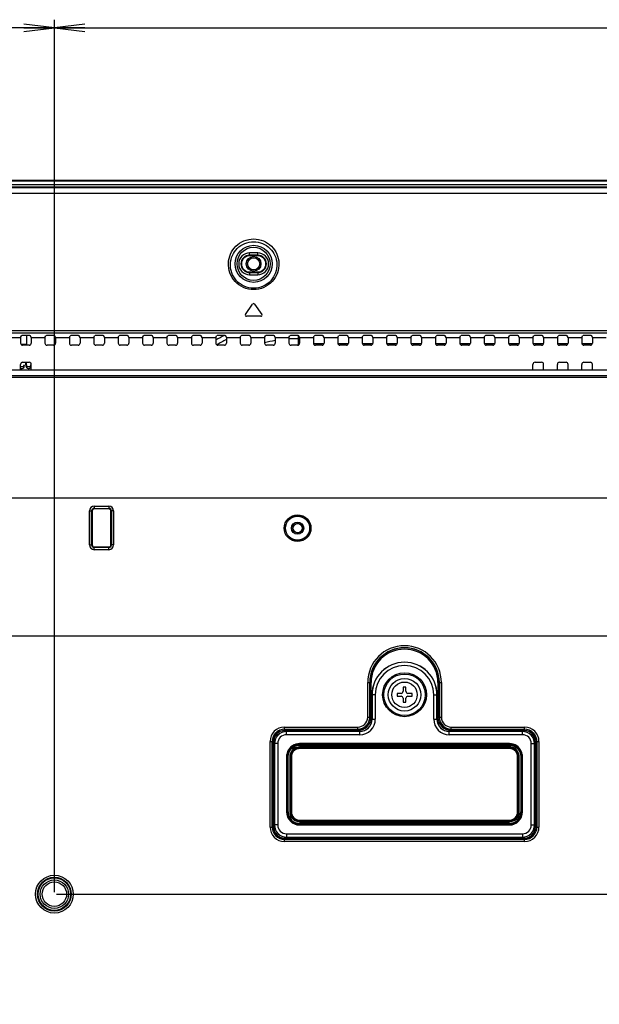
# Model space of a CAD drawing. Units: millimetres. Extents: x 0 to 1189, y 0 to 841.
# Drawn here: x 970 to 1027, y 292 to 388 of the extents above; entities that cross this region are included whole.
import ezdxf

# ---------------------------------------------------------------- set-up
doc = ezdxf.new("R2010")
doc.units = ezdxf.units.MM
doc.header["$LTSCALE"] = 65.395
doc.layers.get('0').update_dxf_attribs({"linetype": 'CONTINUOUS'})
for name, color, linetype in [('3_ALL_AXES', 7, 'CONTINUOUS'), ('7_ALL_FEATURES', 7, 'CONTINUOUS'), ('DEF_DRAFT_DIM', 7, 'CONTINUOUS')]:
    doc.layers.add(name, color=color, linetype=linetype)
doc.styles.add('TEXTSTYLE_2', font='ar_wgl__.ttf')
doc.dimstyles.new('DIMSTYLE_1', dxfattribs={"dimtxt": 8, "dimasz": 3, "dimexe": 0.8, "dimexo": 0.2, "dimgap": 2, "dimtad": 1, "dimdsep": 46, "dimtxsty": 'TEXTSTYLE_2', "dimblk": 'OPEN', "dimblk1": 'OPEN', "dimblk2": 'OPEN', "dimcen": 0.09, "dimazin": 2, "dimtp": 0.1, "dimtm": 0.1, "dimtfac": 1, "dimtdec": 0, "dimtofl": 0, "dimtmove": 0, "dimatfit": 3, "dimldrblk": 'OPEN', "dimfxl": 1, "dimtolj": 1, "dimarcsym": 0})
doc.dimstyles.new('DIMSTYLE_4', dxfattribs={"dimtxt": 8, "dimasz": 3, "dimexe": 0.8, "dimexo": 0.2, "dimgap": 2, "dimtad": 1, "dimdsep": 46, "dimtxsty": 'TEXTSTYLE_2', "dimblk": 'OPEN', "dimblk1": 'OPEN', "dimblk2": 'OPEN', "dimcen": 0.09, "dimazin": 2, "dimtp": 0.5, "dimtm": 0.5, "dimtfac": 1, "dimtofl": 0, "dimtmove": 0, "dimatfit": 3, "dimldrblk": 'OPEN', "dimfxl": 1, "dimtolj": 1, "dimarcsym": 0})

# ---------------------------------------------------------------- blocks, each defined once
blk = doc.blocks.new('_OPEN')
at = {"color": 0, "linetype": 'ByBlock'}
for p, q in [((0, 0), (-1, 0.117)), ((-1, -0.117), (0, 0)), ((-1, 0), (0, 0))]:
    blk.add_line(p, q, dxfattribs=at)
blk = doc.blocks.new('*D16')
at = {"layer": 'DEF_DRAFT_DIM', "color": 2, "linetype": 'Continuous', "transparency": 16777216}
for p, q in [((893.444, 302.657), (893.444, 388.417)), ((973.444, 302.657), (973.444, 388.417)), ((893.444, 387.617), (933.444, 387.617)), ((973.444, 387.617), (933.444, 387.617))]:
    blk.add_line(p, q, dxfattribs=at)
at = {"layer": 'DEF_DRAFT_DIM', "color": 2, "linetype": 'Continuous', "transparency": 16777216, "xscale": 3, "yscale": 3, "zscale": 3, "rotation": 180}
blk.add_blockref('_OPEN', (893.444, 387.617), dxfattribs=at)
at = {"layer": 'DEF_DRAFT_DIM', "color": 2, "linetype": 'Continuous', "transparency": 16777216, "xscale": 3, "yscale": 3, "zscale": 3}
blk.add_blockref('_OPEN', (973.444, 387.617), dxfattribs=at)
blk = doc.blocks.new('*D17')
at = {"layer": 'DEF_DRAFT_DIM', "color": 2, "linetype": 'Continuous', "transparency": 16777216}
for p, q in [((973.444, 302.657), (973.444, 388.417)), ((1125.944, 372.017), (1125.944, 388.417)), ((973.444, 387.617), (1049.694, 387.617)), ((1125.944, 387.617), (1049.694, 387.617))]:
    blk.add_line(p, q, dxfattribs=at)
at = {"layer": 'DEF_DRAFT_DIM', "color": 2, "linetype": 'Continuous', "transparency": 16777216, "xscale": 3, "yscale": 3, "zscale": 3, "rotation": 180}
blk.add_blockref('_OPEN', (973.444, 387.617), dxfattribs=at)
at = {"layer": 'DEF_DRAFT_DIM', "color": 2, "linetype": 'Continuous', "transparency": 16777216, "xscale": 3, "yscale": 3, "zscale": 3}
blk.add_blockref('_OPEN', (1125.944, 387.617), dxfattribs=at)
blk = doc.blocks.new('*D18')
at = {"layer": 'DEF_DRAFT_DIM', "color": 2, "linetype": 'Continuous', "transparency": 16777216}
for p, q in [((1125.344, 372.617), (1138.944, 372.617)), ((1138.944, 372.617), (1141.744, 372.617)), ((1140.944, 372.617), (1140.944, 337.537)), ((1140.944, 302.457), (1140.944, 337.537)), ((973.644, 302.457), (1138.944, 302.457)), ((1138.944, 302.457), (1141.744, 302.457))]:
    blk.add_line(p, q, dxfattribs=at)
at = {"layer": 'DEF_DRAFT_DIM', "color": 2, "linetype": 'Continuous', "transparency": 16777216, "xscale": 3, "yscale": 3, "zscale": 3}
for p, rotation in [((1140.944, 372.617), 90), ((1140.944, 302.457), 270)]:
    blk.add_blockref('_OPEN', p, dxfattribs=dict(at, rotation=rotation))
blk = doc.blocks.new('*D19')
at = {"layer": 'DEF_DRAFT_DIM', "color": 2, "linetype": 'Continuous', "transparency": 16777216}
for p, q in [((973.644, 302.457), (1138.944, 302.457)), ((1138.944, 302.457), (1141.744, 302.457)), ((1140.944, 302.457), (1140.944, 262.457)), ((1140.944, 222.457), (1140.944, 262.457)), ((973.644, 222.457), (1138.944, 222.457)), ((1138.944, 222.457), (1141.744, 222.457))]:
    blk.add_line(p, q, dxfattribs=at)
at = {"layer": 'DEF_DRAFT_DIM', "color": 2, "linetype": 'Continuous', "transparency": 16777216, "xscale": 3, "yscale": 3, "zscale": 3}
for p, rotation in [((1140.944, 302.457), 90), ((1140.944, 222.457), 270)]:
    blk.add_blockref('_OPEN', p, dxfattribs=dict(at, rotation=rotation))
blk = doc.blocks.new('*D25')
at = {"layer": 'DEF_DRAFT_DIM', "color": 2, "linetype": 'Continuous', "transparency": 16777216}
for p, q in [((799.044, 353.037), (799.044, 329.828)), ((1067.844, 353.037), (1067.844, 329.828)), ((799.044, 329.828), (799.044, 327.028)), ((1067.844, 329.828), (1067.844, 327.028)), ((799.044, 327.828), (933.444, 327.828)), ((1067.844, 327.828), (933.444, 327.828))]:
    blk.add_line(p, q, dxfattribs=at)
at = {"layer": 'DEF_DRAFT_DIM', "color": 2, "linetype": 'Continuous', "transparency": 16777216, "xscale": 3, "yscale": 3, "zscale": 3, "rotation": 180}
blk.add_blockref('_OPEN', (799.044, 327.828), dxfattribs=at)
at = {"layer": 'DEF_DRAFT_DIM', "color": 2, "linetype": 'Continuous', "transparency": 16777216, "xscale": 3, "yscale": 3, "zscale": 3}
blk.add_blockref('_OPEN', (1067.844, 327.828), dxfattribs=at)

msp = doc.modelspace()

# ---------------------------------------------------------------- linework, layer by layer
at = {"color": 6, "linetype": 'Continuous'}
for p, q in [((1125.144, 372.617), (741.744, 372.617)), ((1125.144, 372.537), (741.744, 372.537)), ((741.744, 372.217), (1125.144, 372.217)), ((997.444, 357.06), (997.444, 357.365)), ((997.444, 357.06), (997.568, 357.06))]:
    msp.add_line(p, q, dxfattribs=at)
at = {"color": 7, "linetype": 'Continuous'}
for p, q in [((1008.024, 322.797), (1007.744, 322.797)), ((1007.744, 322.797), (1007.744, 322.397)), ((1008.024, 322.397), (1008.024, 322.797)), ((1007.544, 322.197), (1007.144, 322.197)), ((1007.144, 322.197), (1007.144, 321.917)), ((1007.144, 321.917), (1007.544, 321.917)), ((1007.744, 321.717), (1007.744, 321.317)), ((1008.024, 321.317), (1008.024, 321.717)), ((1008.624, 322.197), (1008.224, 322.197)), ((1008.224, 321.917), (1008.624, 321.917)), ((1008.624, 321.917), (1008.624, 322.197)), ((1007.744, 321.317), (1008.024, 321.317))]:
    msp.add_line(p, q, dxfattribs=at)
at = {"color": 6, "linetype": 'Continuous'}
msp.add_circle((993.044, 364.417), 0.72, dxfattribs=at)
at = {"color": 7, "linetype": 'Continuous'}
for centre, radius in [((993.044, 364.417), 0.6), ((1007.884, 322.057), 1.6), ((1007.884, 322.057), 1.252)]:
    msp.add_circle(centre, radius, dxfattribs=at)
at = {"color": 6, "linetype": 'Continuous'}
for radius, start, end in [(16.24, 116.5813, 120.03533), (15.8, 116.62495, 120.58546), (14.203, 99.22557, 103.53961), (14.203, 90, 93.73034)]:
    msp.add_arc((997.444, 342.857), radius, start, end, dxfattribs=at)
at = {"color": 7, "linetype": 'Continuous'}
for centre, start, end in [((1007.544, 322.397), 270, 360), ((1008.224, 322.397), 180, 270), ((1007.544, 321.717), 0, 90), ((1008.224, 321.717), 90, 180)]:
    msp.add_arc(centre, 0.2, start, end, dxfattribs=at)
at = {"layer": '3_ALL_AXES', "color": 7, "linetype": 'Continuous'}
for p, q in [((741.744, 372.217), (1125.144, 372.217)), ((970.12, 353.977), (970.12, 354.537)), ((971.168, 353.977), (971.168, 354.537)), ((1020.52, 353.977), (1020.52, 354.537)), ((1021.568, 353.977), (1021.568, 354.537)), ((1022.92, 353.977), (1022.92, 354.537)), ((1023.968, 353.977), (1023.968, 354.537)), ((1025.32, 353.977), (1025.32, 354.537)), ((1026.368, 353.977), (1026.368, 354.537)), ((1067.844, 353.977), (799.044, 353.977))]:
    msp.add_line(p, q, dxfattribs=at)
at = {"layer": '7_ALL_FEATURES', "color": 7, "linetype": 'Continuous'}
for p, q in [((1125.144, 372.617), (741.744, 372.617)), ((1125.144, 372.537), (741.744, 372.537)), ((742.378, 371.977), (1124.51, 371.977)), ((1077.843, 371.88), (789.045, 371.88)), ((1077.844, 371.333), (789.044, 371.333)), ((993.444, 365.487), (992.644, 365.487)), ((992.644, 365.217), (992.644, 365.487)), ((993.444, 365.27), (992.644, 365.27)), ((993.444, 365.217), (992.644, 365.217)), ((993.444, 365.217), (993.444, 365.487)), ((992.644, 363.617), (993.444, 363.617)), ((992.644, 363.617), (992.644, 363.347)), ((992.644, 363.565), (993.444, 363.565)), ((992.644, 363.347), (993.444, 363.347)), ((993.444, 363.617), (993.444, 363.347)), ((992.236, 359.446), (992.946, 360.459)), ((993.142, 360.459), (993.852, 359.446)), ((993.754, 359.257), (992.335, 359.257)), ((799.044, 357.879), (1067.844, 357.879)), ((799.044, 357.631), (1067.844, 357.631)), ((968.768, 357.177), (970.12, 357.177)), ((970.12, 357.177), (970.194, 357.35)), ((970.12, 357.177), (970.12, 356.617)), ((970.894, 357.374), (970.394, 357.374)), ((970.724, 356.526), (970.724, 357.374)), ((971.168, 357.177), (971.094, 357.35)), ((971.168, 357.177), (972.52, 357.177)), ((971.168, 357.177), (971.168, 356.617)), ((972.52, 357.177), (972.594, 357.35)), ((972.52, 357.177), (972.52, 356.617)), ((973.294, 357.374), (972.794, 357.374)), ((973.568, 357.177), (973.494, 357.35)), ((973.568, 357.177), (974.92, 357.177)), ((973.568, 357.177), (973.568, 356.617)), ((974.92, 357.177), (974.994, 357.35)), ((974.92, 357.177), (974.92, 356.617)), ((975.694, 357.374), (975.194, 357.374)), ((975.968, 357.177), (975.894, 357.35)), ((975.968, 357.177), (977.32, 357.177)), ((975.968, 357.177), (975.968, 356.617)), ((977.32, 357.177), (977.394, 357.35)), ((977.32, 357.177), (977.32, 356.617)), ((978.094, 357.374), (977.594, 357.374)), ((978.368, 357.177), (978.294, 357.35)), ((978.368, 357.177), (979.72, 357.177)), ((978.368, 357.177), (978.368, 356.617)), ((979.72, 357.177), (979.794, 357.35)), ((979.72, 357.177), (979.72, 356.617)), ((980.494, 357.374), (979.994, 357.374)), ((980.768, 357.177), (980.694, 357.35)), ((980.768, 357.177), (982.12, 357.177)), ((980.768, 357.177), (980.768, 356.617)), ((982.12, 357.177), (982.194, 357.35)), ((982.12, 357.177), (982.12, 356.617)), ((982.894, 357.374), (982.394, 357.374)), ((983.168, 357.177), (983.094, 357.35)), ((983.168, 357.177), (984.52, 357.177)), ((983.168, 357.177), (983.168, 356.617)), ((984.52, 357.177), (984.594, 357.35)), ((984.52, 357.177), (984.52, 356.617)), ((985.294, 357.374), (984.794, 357.374)), ((985.568, 357.177), (985.494, 357.35)), ((985.568, 357.177), (986.92, 357.177)), ((985.568, 357.177), (985.568, 356.617)), ((986.92, 357.177), (986.994, 357.35)), ((986.92, 357.177), (986.92, 356.617)), ((987.694, 357.374), (987.194, 357.374)), ((987.968, 357.177), (987.894, 357.35)), ((987.968, 357.177), (989.32, 357.177)), ((987.968, 357.177), (987.968, 356.617)), ((989.32, 357.177), (989.394, 357.35)), ((989.32, 357.177), (989.32, 356.617)), ((990.094, 357.374), (989.594, 357.374)), ((990.368, 357.177), (990.294, 357.35)), ((990.368, 357.177), (991.72, 357.177)), ((990.368, 357.177), (990.368, 356.617)), ((991.72, 357.177), (991.794, 357.35)), ((991.72, 357.177), (991.72, 356.617)), ((992.494, 357.374), (991.994, 357.374)), ((992.768, 357.177), (992.694, 357.35)), ((992.768, 357.177), (994.12, 357.177)), ((992.768, 357.177), (992.768, 356.617)), ((994.12, 357.177), (994.194, 357.35)), ((994.12, 357.177), (994.12, 356.617)), ((994.894, 357.374), (994.394, 357.374)), ((995.168, 357.177), (995.094, 357.35)), ((995.168, 357.177), (996.52, 357.177)), ((995.168, 357.177), (995.168, 356.617)), ((996.52, 357.177), (996.594, 357.35)), ((996.52, 357.177), (996.52, 356.617)), ((997.294, 357.374), (996.794, 357.374)), ((997.444, 356.432), (997.444, 357.365)), ((997.568, 357.177), (997.494, 357.35)), ((997.568, 357.177), (998.92, 357.177)), ((997.568, 357.177), (997.568, 356.617)), ((998.92, 357.177), (998.994, 357.35)), ((998.92, 357.177), (998.92, 356.617)), ((999.694, 357.374), (999.194, 357.374)), ((999.968, 357.177), (999.894, 357.35)), ((999.968, 357.177), (1001.32, 357.177)), ((999.968, 357.177), (999.968, 356.617)), ((1001.32, 357.177), (1001.394, 357.35)), ((1001.32, 357.177), (1001.32, 356.617)), ((1002.094, 357.374), (1001.594, 357.374)), ((1002.368, 357.177), (1002.294, 357.35)), ((1002.368, 357.177), (1003.72, 357.177)), ((1002.368, 357.177), (1002.368, 356.617)), ((1003.72, 357.177), (1003.794, 357.35)), ((1003.72, 357.177), (1003.72, 356.617)), ((1004.494, 357.374), (1003.994, 357.374)), ((1004.768, 357.177), (1004.694, 357.35)), ((1004.768, 357.177), (1006.12, 357.177)), ((1004.768, 357.177), (1004.768, 356.617)), ((1006.12, 357.177), (1006.194, 357.35)), ((1006.12, 357.177), (1006.12, 356.617)), ((1006.894, 357.374), (1006.394, 357.374)), ((1007.168, 357.177), (1007.094, 357.35)), ((1007.168, 357.177), (1008.52, 357.177)), ((1007.168, 357.177), (1007.168, 356.617)), ((1008.52, 357.177), (1008.594, 357.35)), ((1008.52, 357.177), (1008.52, 356.617)), ((1009.294, 357.374), (1008.794, 357.374)), ((1009.568, 357.177), (1009.494, 357.35)), ((1009.568, 357.177), (1010.92, 357.177)), ((1009.568, 357.177), (1009.568, 356.617)), ((1010.92, 357.177), (1010.994, 357.35)), ((1010.92, 357.177), (1010.92, 356.617)), ((1011.694, 357.374), (1011.194, 357.374)), ((1011.968, 357.177), (1011.894, 357.35)), ((1011.968, 357.177), (1013.32, 357.177)), ((1011.968, 357.177), (1011.968, 356.617)), ((1013.32, 357.177), (1013.394, 357.35)), ((1013.32, 357.177), (1013.32, 356.617)), ((1014.094, 357.374), (1013.594, 357.374)), ((1014.368, 357.177), (1014.294, 357.35)), ((1014.368, 357.177), (1015.72, 357.177)), ((1014.368, 357.177), (1014.368, 356.617)), ((1015.72, 357.177), (1015.794, 357.35)), ((1015.72, 357.177), (1015.72, 356.617)), ((1016.494, 357.374), (1015.994, 357.374)), ((1016.768, 357.177), (1016.694, 357.35)), ((1016.768, 357.177), (1018.12, 357.177)), ((1016.768, 357.177), (1016.768, 356.617)), ((1018.12, 357.177), (1018.194, 357.35)), ((1018.12, 357.177), (1018.12, 356.617)), ((1018.894, 357.374), (1018.394, 357.374)), ((1019.168, 357.177), (1019.094, 357.35)), ((1019.168, 357.177), (1020.52, 357.177)), ((1019.168, 357.177), (1019.168, 356.617)), ((1020.52, 357.177), (1020.594, 357.35)), ((1020.52, 357.177), (1020.52, 356.617)), ((1021.294, 357.374), (1020.794, 357.374)), ((1021.568, 357.177), (1021.494, 357.35)), ((1021.568, 357.177), (1022.92, 357.177)), ((1021.568, 357.177), (1021.568, 356.617)), ((1022.92, 357.177), (1022.994, 357.35)), ((1022.92, 357.177), (1022.92, 356.617)), ((1023.694, 357.374), (1023.194, 357.374)), ((1023.968, 357.177), (1023.894, 357.35)), ((1023.968, 357.177), (1025.32, 357.177)), ((1023.968, 357.177), (1023.968, 356.617)), ((1025.32, 357.177), (1025.394, 357.35)), ((1025.32, 357.177), (1025.32, 356.617)), ((1026.094, 357.374), (1025.594, 357.374)), ((1026.368, 357.177), (1026.294, 357.35)), ((1026.368, 357.177), (1027.72, 357.177)), ((1026.368, 357.177), (1026.368, 356.617)), ((970.143, 356.526), (970.724, 356.526)), ((970.969, 356.417), (970.319, 356.417)), ((973.369, 356.417), (972.719, 356.417)), ((975.769, 356.417), (975.119, 356.417)), ((978.169, 356.417), (977.519, 356.417)), ((980.569, 356.417), (979.919, 356.417)), ((982.969, 356.417), (982.319, 356.417)), ((985.369, 356.417), (984.719, 356.417)), ((987.769, 356.417), (987.119, 356.417)), ((990.169, 356.417), (989.519, 356.417)), ((992.569, 356.417), (991.919, 356.417)), ((994.969, 356.417), (994.319, 356.417)), ((997.369, 356.417), (996.719, 356.417)), ((997.444, 357.06), (997.568, 357.06)), ((998.92, 356.597), (999.968, 356.597)), ((999.769, 356.417), (999.119, 356.417)), ((1001.32, 356.597), (1002.368, 356.597)), ((1002.169, 356.417), (1001.519, 356.417)), ((1003.72, 356.597), (1004.768, 356.597)), ((1004.569, 356.417), (1003.919, 356.417)), ((1006.12, 356.597), (1007.168, 356.597)), ((1006.969, 356.417), (1006.319, 356.417)), ((1008.52, 356.597), (1009.568, 356.597)), ((1009.369, 356.417), (1008.719, 356.417)), ((1010.92, 356.597), (1011.968, 356.597)), ((1011.769, 356.417), (1011.119, 356.417)), ((1013.32, 356.597), (1014.368, 356.597)), ((1014.169, 356.417), (1013.519, 356.417)), ((1015.72, 356.597), (1016.768, 356.597)), ((1016.569, 356.417), (1015.919, 356.417)), ((1018.12, 356.597), (1019.168, 356.597)), ((1018.969, 356.417), (1018.319, 356.417)), ((1020.52, 356.597), (1021.568, 356.597)), ((1021.369, 356.417), (1020.719, 356.417)), ((1022.92, 356.597), (1023.968, 356.597)), ((1023.769, 356.417), (1023.119, 356.417)), ((1025.32, 356.597), (1026.368, 356.597)), ((1026.169, 356.417), (1025.519, 356.417)), ((970.158, 354.279), (970.12, 354.295)), ((970.291, 354.279), (970.158, 354.279)), ((970.35, 354.304), (970.291, 354.279)), ((970.319, 354.737), (970.969, 354.737)), ((970.394, 354.356), (970.35, 354.304)), ((970.408, 354.432), (970.394, 354.356)), ((970.497, 354.432), (970.408, 354.432)), ((970.423, 354.202), (970.482, 354.304)), ((970.482, 354.304), (970.497, 354.432)), ((970.615, 354.737), (970.615, 354.534)), ((970.615, 354.534), (970.629, 354.407)), ((970.629, 354.407), (970.659, 354.304)), ((970.659, 354.304), (970.718, 354.202)), ((970.703, 354.534), (970.703, 354.737)), ((970.718, 354.432), (970.703, 354.534)), ((970.747, 354.356), (970.718, 354.432)), ((970.791, 354.304), (970.747, 354.356)), ((970.85, 354.279), (970.791, 354.304)), ((970.968, 354.279), (970.85, 354.279)), ((971.027, 354.304), (970.968, 354.279)), ((971.071, 354.356), (971.027, 354.304)), ((971.1, 354.432), (971.071, 354.356)), ((971.115, 354.534), (971.1, 354.432)), ((971.1, 354.202), (971.159, 354.304)), ((971.115, 354.672), (971.115, 354.534)), ((971.159, 354.304), (971.168, 354.335)), ((1020.719, 354.737), (1021.369, 354.737)), ((1023.119, 354.737), (1023.769, 354.737)), ((1025.519, 354.737), (1026.169, 354.737)), ((1067.844, 353.4), (799.044, 353.4)), ((970.12, 354.139), (970.158, 354.126)), ((970.158, 354.126), (970.291, 354.126)), ((970.291, 354.126), (970.364, 354.151)), ((970.364, 354.151), (970.423, 354.202)), ((970.718, 354.202), (970.776, 354.151)), ((970.776, 354.151), (970.85, 354.126)), ((970.85, 354.126), (970.968, 354.126)), ((970.968, 354.126), (971.041, 354.151)), ((971.041, 354.151), (971.1, 354.202)), ((1067.844, 353.237), (799.044, 353.237)), ((789.044, 341.417), (1064.115, 341.417)), ((976.894, 340.127), (977.164, 340.127)), ((976.894, 336.787), (976.894, 340.127)), ((977.111, 336.787), (977.111, 340.127)), ((977.164, 340.127), (977.164, 336.787)), ((977.364, 340.597), (978.804, 340.597)), ((977.364, 340.597), (977.364, 340.327)), ((977.364, 340.38), (978.804, 340.38)), ((978.804, 340.327), (977.364, 340.327)), ((978.804, 340.597), (978.804, 340.327)), ((979.274, 340.127), (979.004, 340.127)), ((979.004, 336.787), (979.004, 340.127)), ((979.057, 340.127), (979.057, 336.787)), ((979.274, 340.127), (979.274, 336.787)), ((976.894, 336.787), (977.164, 336.787)), ((977.364, 336.587), (978.804, 336.587)), ((977.364, 336.317), (977.364, 336.587)), ((978.804, 336.535), (977.364, 336.535)), ((978.804, 336.317), (977.364, 336.317)), ((978.804, 336.317), (978.804, 336.587)), ((979.274, 336.787), (979.004, 336.787)), ((1004.26, 323.257), (1004.602, 323.257)), ((1004.26, 319.857), (1004.26, 323.257)), ((1004.46, 319.857), (1004.46, 323.257)), ((1004.482, 319.857), (1004.482, 323.257)), ((1004.602, 319.857), (1004.602, 323.257)), ((1011.166, 323.257), (1011.508, 323.257)), ((1011.166, 323.257), (1011.166, 319.857)), ((1011.286, 323.257), (1011.286, 319.857)), ((1011.309, 323.257), (1011.309, 319.857)), ((1011.508, 323.257), (1011.508, 319.857)), ((1005.012, 322.057), (1004.684, 322.057)), ((1004.684, 322.057), (1004.684, 319.657)), ((1004.693, 322.057), (1004.693, 319.657)), ((1005.012, 322.057), (1005.012, 319.657)), ((1010.756, 322.057), (1011.084, 322.057)), ((1010.756, 319.657), (1010.756, 322.057)), ((1011.075, 319.657), (1011.075, 322.057)), ((1011.084, 319.657), (1011.084, 322.057)), ((1004.26, 319.857), (1004.602, 319.857)), ((1004.684, 319.657), (1005.012, 319.657)), ((1010.756, 319.657), (1011.084, 319.657)), ((1011.166, 319.857), (1011.508, 319.857)), ((996.084, 318.882), (1003.284, 318.882)), ((996.084, 318.539), (996.084, 318.882)), ((996.084, 318.682), (1003.284, 318.682)), ((996.084, 318.659), (1003.284, 318.659)), ((996.084, 318.539), (1003.284, 318.539)), ((1003.484, 318.457), (996.284, 318.457)), ((996.284, 318.129), (996.284, 318.457)), ((1003.484, 318.448), (996.284, 318.448)), ((1003.284, 318.539), (1003.284, 318.882)), ((1003.484, 318.129), (1003.484, 318.457)), ((1019.484, 318.457), (1012.284, 318.457)), ((1012.284, 318.129), (1012.284, 318.457)), ((1019.484, 318.448), (1012.284, 318.448)), ((1012.484, 318.882), (1019.684, 318.882)), ((1012.484, 318.539), (1012.484, 318.882)), ((1012.484, 318.682), (1019.684, 318.682)), ((1012.484, 318.659), (1019.684, 318.659)), ((1012.484, 318.539), (1019.684, 318.539)), ((1019.484, 318.129), (1019.484, 318.457)), ((1019.684, 318.539), (1019.684, 318.882)), ((1003.484, 318.129), (996.284, 318.129)), ((1019.484, 318.129), (1012.284, 318.129)), ((994.66, 317.457), (995.002, 317.457)), ((994.66, 309.057), (994.66, 317.457)), ((994.86, 309.057), (994.86, 317.457)), ((994.882, 309.057), (994.882, 317.457)), ((995.002, 309.057), (995.002, 317.457)), ((995.412, 317.257), (995.084, 317.257)), ((995.084, 317.257), (995.084, 309.257)), ((995.093, 317.257), (995.093, 309.257)), ((995.412, 317.257), (995.412, 309.257)), ((1018.204, 317.263), (997.564, 317.263)), ((997.564, 317.101), (997.564, 317.263)), ((1018.204, 317.184), (997.564, 317.184)), ((997.564, 317.181), (1018.204, 317.181)), ((997.564, 317.101), (1018.204, 317.101)), ((1018.204, 316.933), (997.564, 316.933)), ((997.564, 316.771), (997.564, 316.933)), ((1018.204, 316.853), (997.564, 316.853)), ((1018.204, 316.851), (997.564, 316.851)), ((1018.204, 316.771), (997.564, 316.771)), ((1018.204, 317.101), (1018.204, 317.263)), ((1018.204, 316.771), (1018.204, 316.933)), ((1020.356, 317.257), (1020.684, 317.257)), ((1020.356, 309.257), (1020.356, 317.257)), ((1020.675, 309.257), (1020.675, 317.257)), ((1020.684, 309.257), (1020.684, 317.257)), ((1020.766, 317.457), (1021.108, 317.457)), ((1020.766, 317.457), (1020.766, 309.057)), ((1020.886, 317.457), (1020.886, 309.057)), ((1020.909, 317.457), (1020.909, 309.057)), ((1021.108, 317.457), (1021.108, 309.057)), ((996.364, 315.982), (996.284, 315.982)), ((996.284, 315.982), (996.284, 310.537)), ((996.364, 315.982), (996.364, 310.537)), ((996.444, 315.98), (996.364, 315.98)), ((996.444, 310.537), (996.444, 315.98)), ((996.604, 315.972), (996.684, 315.972)), ((996.604, 315.972), (996.604, 310.537)), ((996.764, 315.97), (996.684, 315.97)), ((996.684, 315.97), (996.684, 310.537)), ((996.764, 315.97), (996.764, 310.537)), ((1019.004, 315.97), (1019.084, 315.97)), ((1019.004, 310.537), (1019.004, 315.97)), ((1019.164, 315.972), (1019.084, 315.972)), ((1019.084, 310.537), (1019.084, 315.97)), ((1019.164, 310.537), (1019.164, 315.972)), ((1019.324, 315.98), (1019.404, 315.98)), ((1019.324, 315.98), (1019.324, 310.537)), ((1019.404, 315.982), (1019.484, 315.982)), ((1019.404, 310.537), (1019.404, 315.982)), ((1019.484, 310.537), (1019.484, 315.982)), ((996.444, 310.537), (996.284, 310.537)), ((996.764, 310.537), (996.604, 310.537)), ((997.564, 309.737), (1018.204, 309.737)), ((997.564, 309.577), (997.564, 309.737)), ((1018.204, 309.577), (1018.204, 309.737)), ((1019.004, 310.537), (1019.164, 310.537)), ((1019.324, 310.537), (1019.484, 310.537)), ((994.66, 309.057), (995.002, 309.057)), ((995.412, 309.257), (995.084, 309.257)), ((997.564, 309.657), (1018.204, 309.657)), ((997.564, 309.577), (1018.204, 309.577)), ((1018.204, 309.417), (997.564, 309.417)), ((997.564, 309.417), (997.564, 309.257)), ((997.564, 309.337), (1018.204, 309.337)), ((997.564, 309.257), (1018.204, 309.257)), ((1018.204, 309.417), (1018.204, 309.257)), ((1020.356, 309.257), (1020.684, 309.257)), ((1020.766, 309.057), (1021.108, 309.057)), ((1019.684, 307.975), (996.084, 307.975)), ((996.084, 307.633), (996.084, 307.975)), ((1019.684, 307.855), (996.084, 307.855)), ((1019.684, 307.833), (996.084, 307.833)), ((996.284, 308.385), (1019.484, 308.385)), ((996.284, 308.385), (996.284, 308.057)), ((996.284, 308.067), (1019.484, 308.067)), ((996.284, 308.057), (1019.484, 308.057)), ((1019.484, 308.385), (1019.484, 308.057)), ((1019.684, 307.633), (1019.684, 307.975)), ((1019.684, 307.633), (996.084, 307.633))]:
    msp.add_line(p, q, dxfattribs=at)
for centre, radius in [((993.044, 364.417), 1.822), ((993.044, 364.417), 1.623), ((993.044, 364.417), 0.72), ((993.044, 364.417), 0.6), ((997.364, 338.433), 1.318), ((997.364, 338.433), 1.198), ((997.364, 338.433), 1.186), ((997.364, 338.433), 0.6), ((997.364, 338.433), 0.479), ((997.364, 338.433), 0.45), ((1007.884, 322.057), 2.157), ((1007.884, 322.057), 2.039), ((973.444, 302.457), 1.86), ((973.444, 302.457), 1.661), ((973.444, 302.457), 1.6), ((973.444, 302.457), 1.4), ((973.444, 302.457), 1.2)]:
    msp.add_circle(centre, radius, dxfattribs=at)
for centre, radius, start, end in [((992.644, 364.417), 1.07, 90, 270), ((992.644, 364.417), 0.853, 90, 270), ((992.644, 364.417), 0.8, 90, 270), ((993.444, 364.417), 1.07, 270, 90), ((993.444, 364.417), 0.853, 270, 90), ((993.444, 364.417), 0.8, 270, 90), ((993.044, 360.39), 0.12, 35, 145), ((992.335, 359.377), 0.12, 145, 270), ((993.754, 359.377), 0.12, 270, 35), ((997.444, 342.857), 16.24, 116.5813, 120.03533), ((997.444, 342.857), 15.8, 116.62495, 120.58546), ((997.444, 342.857), 14.203, 99.22557, 103.53961), ((997.444, 342.857), 14.203, 90, 93.73034), ((977.364, 340.127), 0.47, 90, 180), ((977.364, 340.127), 0.253, 90, 180), ((977.364, 340.127), 0.2, 90, 180), ((978.804, 340.127), 0.47, 0, 90), ((978.804, 340.127), 0.253, 0, 90), ((978.804, 340.127), 0.2, 0, 90), ((977.364, 336.787), 0.47, 180, 270), ((977.364, 336.787), 0.253, 180, 270), ((977.364, 336.787), 0.2, 180, 270), ((978.804, 336.787), 0.47, 270, 360), ((978.804, 336.787), 0.253, 270, 360), ((978.804, 336.787), 0.2, 270, 360), ((1007.884, 323.257), 3.624, 0, 180), ((1007.884, 323.257), 3.424, 0, 180), ((1007.884, 323.257), 3.402, 0, 180), ((1007.884, 323.257), 3.282, 0, 180), ((1007.884, 322.057), 3.2, 0, 180), ((1007.884, 322.057), 3.191, 0, 180), ((1007.884, 322.057), 2.872, 0, 180), ((1003.284, 319.857), 1.318, 270, 360), ((1003.284, 319.857), 1.198, 270, 360), ((1003.284, 319.857), 1.176, 270, 360), ((1003.284, 319.857), 0.976, 270, 360), ((1003.484, 319.657), 1.528, 270, 360), ((1003.484, 319.657), 1.209, 270, 360), ((1003.484, 319.657), 1.2, 270, 360), ((1012.284, 319.657), 1.528, 180, 270), ((1012.284, 319.657), 1.209, 180, 270), ((1012.284, 319.657), 1.2, 180, 270), ((1012.484, 319.857), 1.318, 180, 270), ((1012.484, 319.857), 1.198, 180, 270), ((1012.484, 319.857), 1.176, 180, 270), ((1012.484, 319.857), 0.976, 180, 270), ((996.084, 317.457), 1.424, 90, 180), ((996.084, 317.457), 1.224, 90, 180), ((996.084, 317.457), 1.202, 90, 180), ((996.084, 317.457), 1.082, 90, 180), ((996.284, 317.257), 1.2, 90, 180), ((996.284, 317.257), 1.191, 90, 180), ((1019.484, 317.257), 1.2, 0, 90), ((1019.484, 317.257), 1.191, 0, 90), ((1019.684, 317.457), 1.424, 0, 90), ((1019.684, 317.457), 1.224, 0, 90), ((1019.684, 317.457), 1.202, 0, 90), ((1019.684, 317.457), 1.082, 0, 90), ((996.284, 317.257), 0.872, 90, 180), ((1019.484, 317.257), 0.872, 0, 90), ((997.57, 315.982), 1.206, 172.60899, 179.47576), ((997.569, 315.979), 1.205, 172.49959, 179.36461), ((997.564, 315.982), 1.2, 179.48063, 179.99937), ((997.557, 315.98), 1.192, 179.37498, 179.99758), ((997.567, 315.982), 1.203, 171.06436, 172.60808), ((997.573, 315.979), 1.209, 171.71605, 172.50392), ((997.572, 315.979), 1.208, 168.83717, 171.71668), ((997.571, 315.981), 1.207, 157.84765, 171.0401), ((997.564, 315.981), 1.2, 165.20594, 168.83814), ((997.567, 315.98), 1.202, 157.70697, 165.19589), ((997.57, 315.971), 0.886, 169.18504, 179.15661), ((997.568, 315.969), 0.884, 169.04901, 179.02828), ((997.562, 315.97), 0.878, 179.03612, 179.99899), ((997.561, 315.972), 0.877, 179.17083, 179.99831), ((997.565, 315.972), 0.881, 167.24062, 169.18129), ((997.564, 315.97), 0.88, 168.02618, 169.03797), ((997.566, 315.969), 0.882, 160.30666, 168.02182), ((997.566, 315.972), 0.882, 159.74647, 167.23289), ((997.565, 315.97), 0.881, 159.60447, 160.30228), ((1018.203, 315.972), 0.881, 15.43694, 20.25652), ((1018.204, 315.97), 0.88, 17.11577, 20.38849), ((1018.207, 315.971), 0.877, 15.57327, 17.11473), ((1018.197, 315.969), 0.887, 0.044, 15.5425), ((1018.206, 315.973), 0.878, 14.46287, 15.43413), ((1018.197, 315.971), 0.887, 0.03614, 14.43879), ((1018.203, 315.972), 0.961, 17.29485, 20.31399), ((1018.196, 315.971), 0.968, 0.05063, 17.2413), ((1018.202, 315.98), 1.202, 22.28367, 24.28237), ((1018.201, 315.979), 1.203, 19.29845, 22.28351), ((1018.198, 315.981), 1.206, 9.17833, 22.15275), ((1018.201, 315.98), 1.203, 15.28896, 19.29822), ((1018.201, 315.98), 1.203, 12.31283, 15.28757), ((1018.202, 315.98), 1.202, 9.2576, 12.31282), ((1018.199, 315.979), 1.205, 0.3243, 9.25004), ((1018.197, 315.981), 1.207, 0.01949, 9.16043), ((997.564, 310.537), 1.28, 180, 270), ((997.564, 310.537), 1.2, 180, 270), ((997.564, 310.537), 1.12, 180, 270), ((997.564, 310.537), 0.96, 180, 270), ((997.564, 310.537), 0.88, 180, 270), ((997.564, 310.537), 0.8, 180, 270), ((1018.204, 310.537), 1.28, 270, 360), ((1018.204, 310.537), 1.2, 270, 360), ((1018.204, 310.537), 1.12, 270, 360), ((1018.204, 310.537), 0.96, 270, 360), ((1018.204, 310.537), 0.88, 270, 360), ((1018.204, 310.537), 0.8, 270, 360), ((996.084, 309.057), 1.424, 180, 270), ((996.084, 309.057), 1.224, 180, 270), ((996.084, 309.057), 1.202, 180, 270), ((996.084, 309.057), 1.082, 180, 270), ((996.284, 309.257), 1.2, 180, 270), ((996.284, 309.257), 1.191, 180, 270), ((996.284, 309.257), 0.872, 180, 270), ((1019.484, 309.257), 1.2, 270, 360), ((1019.484, 309.257), 1.191, 270, 360), ((1019.484, 309.257), 0.872, 270, 360), ((1019.684, 309.057), 1.424, 270, 360), ((1019.684, 309.057), 1.224, 270, 360), ((1019.684, 309.057), 1.202, 270, 360), ((1019.684, 309.057), 1.082, 270, 360)]:
    msp.add_arc(centre, radius, start, end, dxfattribs=at)
for centre, major_axis, ratio, start_param, end_param in [((970.394, 357.349), (0.2, 0), 0.122785, 1.570796, 3.089233), ((970.894, 357.349), (0.2, 0), 0.122785, 0.05236, 1.570796), ((972.794, 357.349), (0.2, 0), 0.122785, 1.570796, 3.089233), ((973.294, 357.349), (0.2, 0), 0.122785, 0.05236, 1.570796), ((975.194, 357.349), (0.2, 0), 0.122785, 1.570796, 3.089233), ((975.694, 357.349), (0.2, 0), 0.122785, 0.05236, 1.570796), ((977.594, 357.349), (0.2, 0), 0.122785, 1.570796, 3.089233), ((978.094, 357.349), (0.2, 0), 0.122785, 0.05236, 1.570796), ((979.994, 357.349), (0.2, 0), 0.122785, 1.570796, 3.089233), ((980.494, 357.349), (0.2, 0), 0.122785, 0.05236, 1.570796), ((982.394, 357.349), (0.2, 0), 0.122785, 1.570796, 3.089233), ((982.894, 357.349), (0.2, 0), 0.122785, 0.05236, 1.570796), ((984.794, 357.349), (0.2, 0), 0.122785, 1.570796, 3.089233), ((985.294, 357.349), (0.2, 0), 0.122785, 0.05236, 1.570796), ((987.194, 357.349), (0.2, 0), 0.122785, 1.570796, 3.089233), ((987.694, 357.349), (0.2, 0), 0.122785, 0.05236, 1.570796), ((989.594, 357.349), (0.2, 0), 0.122785, 1.570796, 3.089233), ((990.094, 357.349), (0.2, 0), 0.122785, 0.05236, 1.570796), ((991.994, 357.349), (0.2, 0), 0.122785, 1.570796, 3.089233), ((992.494, 357.349), (0.2, 0), 0.122785, 0.05236, 1.570796), ((994.394, 357.349), (0.2, 0), 0.122785, 1.570796, 3.089233), ((994.894, 357.349), (0.2, 0), 0.122785, 0.05236, 1.570796), ((996.794, 357.349), (0.2, 0), 0.122785, 1.570796, 3.089233), ((997.294, 357.349), (0.2, 0), 0.122785, 0.05236, 1.570796), ((999.194, 357.349), (0.2, 0), 0.122785, 1.570796, 3.089233), ((999.694, 357.349), (0.2, 0), 0.122785, 0.05236, 1.570796), ((1001.594, 357.349), (0.2, 0), 0.122785, 1.570796, 3.089233), ((1002.094, 357.349), (0.2, 0), 0.122785, 0.05236, 1.570796), ((1003.994, 357.349), (0.2, 0), 0.122785, 1.570796, 3.089233), ((1004.494, 357.349), (0.2, 0), 0.122785, 0.05236, 1.570796), ((1006.394, 357.349), (0.2, 0), 0.122785, 1.570796, 3.089233), ((1006.894, 357.349), (0.2, 0), 0.122785, 0.05236, 1.570796), ((1008.794, 357.349), (0.2, 0), 0.122785, 1.570796, 3.089233), ((1009.294, 357.349), (0.2, 0), 0.122785, 0.05236, 1.570796), ((1011.194, 357.349), (0.2, 0), 0.122785, 1.570796, 3.089233), ((1011.694, 357.349), (0.2, 0), 0.122785, 0.05236, 1.570796), ((1013.594, 357.349), (0.2, 0), 0.122785, 1.570796, 3.089233), ((1014.094, 357.349), (0.2, 0), 0.122785, 0.05236, 1.570796), ((1015.994, 357.349), (0.2, 0), 0.122785, 1.570796, 3.089233), ((1016.494, 357.349), (0.2, 0), 0.122785, 0.05236, 1.570796), ((1018.394, 357.349), (0.2, 0), 0.122785, 1.570796, 3.089233), ((1018.894, 357.349), (0.2, 0), 0.122785, 0.05236, 1.570796), ((1020.794, 357.349), (0.2, 0), 0.122785, 1.570796, 3.089233), ((1021.294, 357.349), (0.2, 0), 0.122785, 0.05236, 1.570796), ((1023.194, 357.349), (0.2, 0), 0.122785, 1.570796, 3.089233), ((1023.694, 357.349), (0.2, 0), 0.122785, 0.05236, 1.570796), ((1025.594, 357.349), (0.2, 0), 0.122785, 1.570796, 3.089233), ((1026.094, 357.349), (0.2, 0), 0.122785, 0.05236, 1.570796), ((970.32, 356.619), (0.079, 0.186), 0.991206, -4.305773, -2.741355), ((970.968, 356.619), (-0.079, 0.186), 0.991206, -3.541831, -1.977412), ((972.72, 356.619), (0.079, 0.186), 0.991206, -4.305773, -2.741355), ((973.368, 356.619), (-0.079, 0.186), 0.991206, -3.541831, -1.977412), ((975.12, 356.619), (0.079, 0.186), 0.991206, -4.305773, -2.741355), ((975.768, 356.619), (-0.079, 0.186), 0.991206, -3.541831, -1.977412), ((977.52, 356.619), (0.079, 0.186), 0.991206, -4.305773, -2.741355), ((978.168, 356.619), (-0.079, 0.186), 0.991206, -3.541831, -1.977412), ((979.92, 356.619), (0.079, 0.186), 0.991206, -4.305773, -2.741355), ((980.568, 356.619), (-0.079, 0.186), 0.991206, -3.541831, -1.977412), ((982.32, 356.619), (0.079, 0.186), 0.991206, -4.305773, -2.741355), ((982.968, 356.619), (-0.079, 0.186), 0.991206, -3.541831, -1.977412), ((984.72, 356.619), (0.079, 0.186), 0.991206, -4.305773, -2.741355), ((985.368, 356.619), (-0.079, 0.186), 0.991206, -3.541831, -1.977412), ((987.12, 356.619), (0.079, 0.186), 0.991206, -4.305773, -2.741355), ((987.768, 356.619), (-0.079, 0.186), 0.991206, -3.541831, -1.977412), ((989.52, 356.619), (0.079, 0.186), 0.991206, -4.305773, -2.741355), ((990.168, 356.619), (-0.079, 0.186), 0.991206, -3.541831, -1.977412), ((991.92, 356.619), (0.079, 0.186), 0.991206, -4.305773, -2.741355), ((992.568, 356.619), (-0.079, 0.186), 0.991206, -3.541831, -1.977412), ((994.32, 356.619), (0.079, 0.186), 0.991206, -4.305773, -2.741355), ((994.968, 356.619), (-0.079, 0.186), 0.991206, -3.541831, -1.977412), ((996.72, 356.619), (0.079, 0.186), 0.991206, -4.305773, -2.741355), ((997.368, 356.619), (-0.079, 0.186), 0.991206, -3.541831, -1.977412), ((999.12, 356.619), (0.079, 0.186), 0.991206, -4.305773, -2.741355), ((999.768, 356.619), (-0.079, 0.186), 0.991206, -3.541831, -1.977412), ((1001.52, 356.619), (0.079, 0.186), 0.991206, -4.305773, -2.741355), ((1002.168, 356.619), (-0.079, 0.186), 0.991206, -3.541831, -1.977412), ((1003.92, 356.619), (0.079, 0.186), 0.991206, -4.305773, -2.741355), ((1004.568, 356.619), (-0.079, 0.186), 0.991206, -3.541831, -1.977412), ((1006.32, 356.619), (0.079, 0.186), 0.991206, -4.305773, -2.741355), ((1006.968, 356.619), (-0.079, 0.186), 0.991206, -3.541831, -1.977412), ((1008.72, 356.619), (0.079, 0.186), 0.991206, -4.305773, -2.741355), ((1009.368, 356.619), (-0.079, 0.186), 0.991206, -3.541831, -1.977412), ((1011.12, 356.619), (0.079, 0.186), 0.991206, -4.305773, -2.741355), ((1011.768, 356.619), (-0.079, 0.186), 0.991206, -3.541831, -1.977412), ((1013.52, 356.619), (0.079, 0.186), 0.991206, -4.305773, -2.741355), ((1014.168, 356.619), (-0.079, 0.186), 0.991206, -3.541831, -1.977412), ((1015.92, 356.619), (0.079, 0.186), 0.991206, -4.305773, -2.741355), ((1016.568, 356.619), (-0.079, 0.186), 0.991206, -3.541831, -1.977412), ((1018.32, 356.619), (0.079, 0.186), 0.991206, -4.305773, -2.741355), ((1018.968, 356.619), (-0.079, 0.186), 0.991206, -3.541831, -1.977412), ((1020.72, 356.619), (0.079, 0.186), 0.991206, -4.305773, -2.741355), ((1021.368, 356.619), (-0.079, 0.186), 0.991206, -3.541831, -1.977412), ((1023.12, 356.619), (0.079, 0.186), 0.991206, -4.305773, -2.741355), ((1023.768, 356.619), (-0.079, 0.186), 0.991206, -3.541831, -1.977412), ((1025.52, 356.619), (0.079, 0.186), 0.991206, -4.305773, -2.741355), ((1026.168, 356.619), (-0.079, 0.186), 0.991206, -3.541831, -1.977412), ((970.32, 354.536), (-0.079, 0.186), 0.991206, -0.400238, 1.16418), ((970.968, 354.536), (0.079, 0.186), 0.991206, -1.16418, 0.400238), ((1020.72, 354.536), (-0.079, 0.186), 0.991206, -0.400238, 1.16418), ((1021.368, 354.536), (0.079, 0.186), 0.991206, -1.16418, 0.400238), ((1023.12, 354.536), (-0.079, 0.186), 0.991206, -0.400238, 1.16418), ((1023.768, 354.536), (0.079, 0.186), 0.991206, -1.16418, 0.400238), ((1025.52, 354.536), (-0.079, 0.186), 0.991206, -0.400238, 1.16418), ((1026.168, 354.536), (0.079, 0.186), 0.991206, -1.16418, 0.400238)]:
    msp.add_ellipse(centre, major_axis=major_axis, ratio=ratio, start_param=start_param, end_param=end_param, dxfattribs=at)
for points, knots in [([(990.561, 364.486), (990.574, 364.792), (990.718, 365.408), (991.26, 366.194), (992.072, 366.734), (993.044, 366.928), (994.016, 366.735), (994.828, 366.194), (995.37, 365.408), (995.514, 364.792), (995.527, 364.486)], [0, 0, 0, 0, 0.121686, 0.244956, 0.371202, 0.499996, 0.628791, 0.75504, 0.878311, 1, 1, 1, 1]), ([(990.759, 364.417), (990.773, 364.696), (990.906, 365.258), (991.404, 365.976), (992.15, 366.471), (993.044, 366.649), (993.938, 366.471), (994.684, 365.976), (995.182, 365.258), (995.315, 364.696), (995.329, 364.417)], [0, 0, 0, 0, 0.121144, 0.244099, 0.370531, 0.499996, 0.629462, 0.755897, 0.878854, 1, 1, 1, 1]), ([(995.527, 364.486), (995.542, 364.163), (995.441, 363.498), (994.913, 362.632), (994.071, 362.03), (993.044, 361.813), (992.017, 362.03), (991.175, 362.632), (990.647, 363.498), (990.546, 364.163), (990.561, 364.486)], [0, 0, 0, 0, 0.121543, 0.245216, 0.371644, 0.499997, 0.628351, 0.754781, 0.878455, 1, 1, 1, 1]), ([(995.329, 364.417), (995.343, 364.121), (995.253, 363.511), (994.77, 362.713), (993.993, 362.156), (993.044, 361.956), (992.095, 362.156), (991.319, 362.713), (990.835, 363.511), (990.745, 364.121), (990.759, 364.417)], [0, 0, 0, 0, 0.120961, 0.244405, 0.37107, 0.499997, 0.628925, 0.755591, 0.879037, 1, 1, 1, 1]), ([(997.564, 317.263), (997.315, 317.263), (996.805, 317.11), (996.472, 316.695), (996.378, 316.464)], [0, 0, 0, 0, 0.500218, 1, 1, 1, 1]), ([(997.564, 317.184), (997.331, 317.184), (996.853, 317.04), (996.541, 316.652), (996.453, 316.436)], [0, 0, 0, 0, 0.500217, 1, 1, 1, 1]), ([(996.454, 316.436), (996.542, 316.651), (996.855, 317.039), (997.331, 317.181), (997.564, 317.181)], [0, 0, 0, 0, 0.500159, 1, 1, 1, 1]), ([(996.529, 316.408), (996.612, 316.609), (996.903, 316.969), (997.347, 317.101), (997.564, 317.101)], [0, 0, 0, 0, 0.500161, 1, 1, 1, 1]), ([(997.564, 316.933), (997.372, 316.933), (996.978, 316.811), (996.729, 316.483), (996.663, 316.303)], [0, 0, 0, 0, 0.50009, 1, 1, 1, 1]), ([(997.564, 316.853), (997.388, 316.853), (997.028, 316.742), (996.799, 316.442), (996.739, 316.277)], [0, 0, 0, 0, 0.500088, 1, 1, 1, 1]), ([(997.564, 316.851), (997.388, 316.851), (997.029, 316.74), (996.8, 316.441), (996.739, 316.277)], [0, 0, 0, 0, 0.500295, 1, 1, 1, 1]), ([(997.564, 316.771), (997.46, 316.771), (997.249, 316.729), (996.983, 316.55), (996.806, 316.284), (996.764, 316.074), (996.764, 315.97)], [0, 0, 0, 0, 0.250278, 0.500288, 0.750139, 1, 1, 1, 1]), ([(1019.39, 316.463), (1019.297, 316.695), (1018.964, 317.11), (1018.453, 317.263), (1018.204, 317.263)], [0, 0, 0, 0, 0.500158, 1, 1, 1, 1]), ([(1019.315, 316.436), (1019.227, 316.652), (1018.915, 317.041), (1018.437, 317.184), (1018.204, 317.184)], [0, 0, 0, 0, 0.500159, 1, 1, 1, 1]), ([(1018.204, 317.181), (1018.43, 317.181), (1018.893, 317.047), (1019.205, 316.68), (1019.298, 316.474)], [0, 0, 0, 0, 0.500236, 1, 1, 1, 1]), ([(1018.204, 317.101), (1018.421, 317.101), (1018.865, 316.969), (1019.157, 316.608), (1019.239, 316.408)], [0, 0, 0, 0, 0.500238, 1, 1, 1, 1]), ([(1019.104, 316.306), (1019.038, 316.486), (1018.788, 316.812), (1018.396, 316.933), (1018.204, 316.933)], [0, 0, 0, 0, 0.500177, 1, 1, 1, 1]), ([(1019.029, 316.277), (1018.969, 316.442), (1018.74, 316.742), (1018.38, 316.853), (1018.204, 316.853)], [0, 0, 0, 0, 0.500179, 1, 1, 1, 1]), ([(1019.029, 316.277), (1018.968, 316.441), (1018.739, 316.74), (1018.379, 316.851), (1018.204, 316.851)], [0, 0, 0, 0, 0.500145, 1, 1, 1, 1]), ([(1019.004, 315.97), (1019.004, 316.074), (1018.962, 316.284), (1018.784, 316.551), (1018.518, 316.729), (1018.308, 316.771), (1018.204, 316.771)], [0, 0, 0, 0, 0.250288, 0.500301, 0.750149, 1, 1, 1, 1])]:
    msp.add_open_spline(points, degree=3, knots=knots, dxfattribs=at)
for points in [[(996.378, 316.464), (996.317, 316.313), (996.284, 316.146), (996.284, 315.982)], [(996.444, 315.98), (996.444, 316.125), (996.473, 316.273), (996.529, 316.408)], [(996.663, 316.303), (996.624, 316.198), (996.604, 316.084), (996.604, 315.972)], [(1019.239, 316.408), (1019.295, 316.273), (1019.324, 316.125), (1019.324, 315.98)], [(1019.484, 315.982), (1019.484, 316.145), (1019.452, 316.312), (1019.39, 316.463)]]:
    msp.add_open_spline(points, degree=3, dxfattribs=at)

# ---------------------------------------------------------------- dimensions: what is measured, and where the dimension line sits
at = {"layer": 'DEF_DRAFT_DIM', "color": 2, "linetype": 'Continuous'}
for base, p1, p2, text, dimstyle, picture, middle in [((973.444, 387.617), (893.444, 302.457), (973.444, 302.457), '  ', 'DIMSTYLE_1', '*D16', (902.44, 387.617)), ((1067.844, 327.828), (799.044, 353.237), (1067.844, 353.237), '672', 'DIMSTYLE_4', '*D25', (924.121, 327.828))]:
    dim = msp.add_linear_dim(base=base, p1=p1, p2=p2, text=text, dimstyle=dimstyle, dxfattribs=at)
    dim.commit()
    dim.dimension.update_dxf_attribs({"geometry": picture, "text_midpoint": middle, "dimtype": 160})
for base, p1, angle, picture, middle in [((973.444, 387.617), (1125.944, 371.817), 180, '*D17', (1032.623, 387.617)), ((1140.944, 302.457), (1125.144, 372.617), 270, '*D18', (1140.944, 324.466)), ((1140.944, 302.457), (973.444, 222.457), 90, '*D19', (1140.944, 235.453))]:
    dim = msp.add_linear_dim(base=base, p1=p1, p2=(973.444, 302.457), angle=angle, text='  ', dimstyle='DIMSTYLE_1', dxfattribs=at)
    dim.commit()
    dim.dimension.update_dxf_attribs({"geometry": picture, "text_midpoint": middle, "dimtype": 160})

doc.saveas('drawing.dxf')
